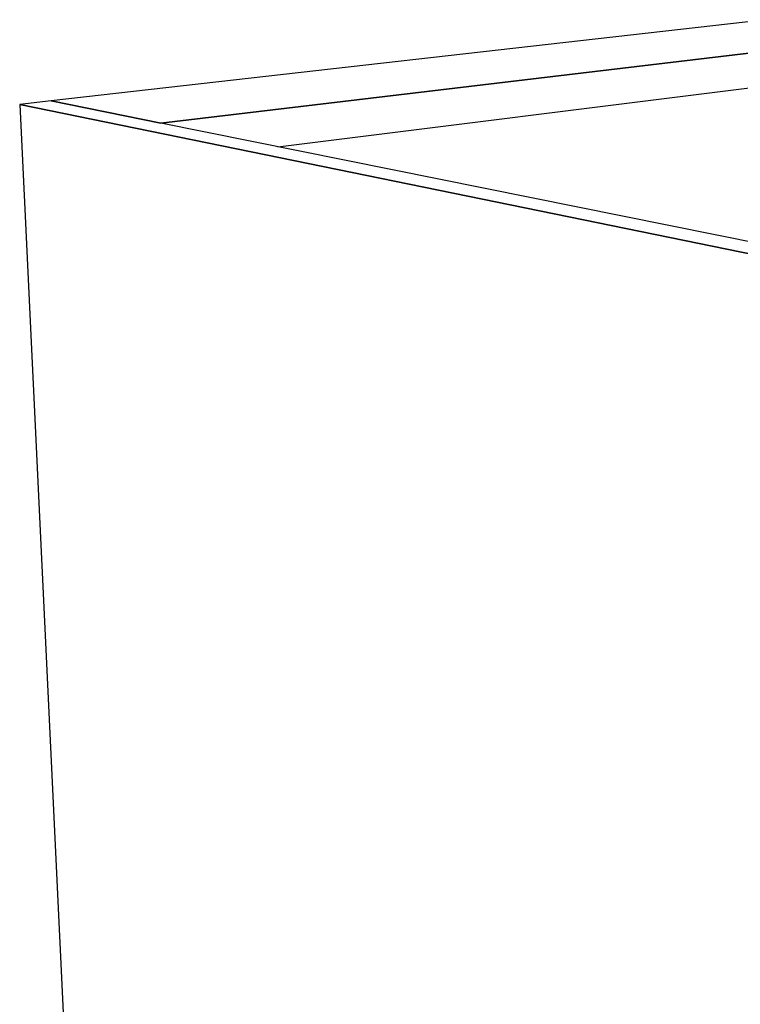
# Model space of a CAD drawing. Extents: x -62 to 61, y -45 to 46.
# Drawn here: x -16 to -8, y -29 to -19 of the extents above; entities that cross this region are included whole.
import ezdxf

# ---------------------------------------------------------------- set-up
doc = ezdxf.new("R2010")
doc.units = 0
doc.layers.add('SB2D2F_3D', color=1, linetype='CONTINUOUS')

msp = doc.modelspace()

# ---------------------------------------------------------------- linework, layer by layer
at = {"layer": 'SB2D2F_3D', "color": 1}
for p, q in [((-7.976187, -19.017179), (-15.567747, -19.879592)), ((-6.74077, -19.203651), (-14.401853, -20.114695)), ((-14.401853, -20.114695), (-6.74077, -19.203651)), ((-13.16041, -20.36503), (-6.743181, -19.564287)), ((-15.567747, -19.879592), (-15.901361, -19.917491)), ((-8.086741, -21.514242), (-15.901361, -19.917491)), ((-15.901361, -19.917491), (-8.086741, -21.514242)), ((-15.901361, -19.917491), (-15.126871, -36.120627)), ((-14.401853, -20.114695), (-15.567747, -19.879592)), ((-15.567747, -19.879592), (-14.401853, -20.114695)), ((-14.401853, -20.114695), (-15.567747, -19.879592)), ((-8.030079, -21.399564), (-14.401853, -20.114695))]:
    msp.add_line(p, q, dxfattribs=at)

doc.saveas('drawing.dxf')
